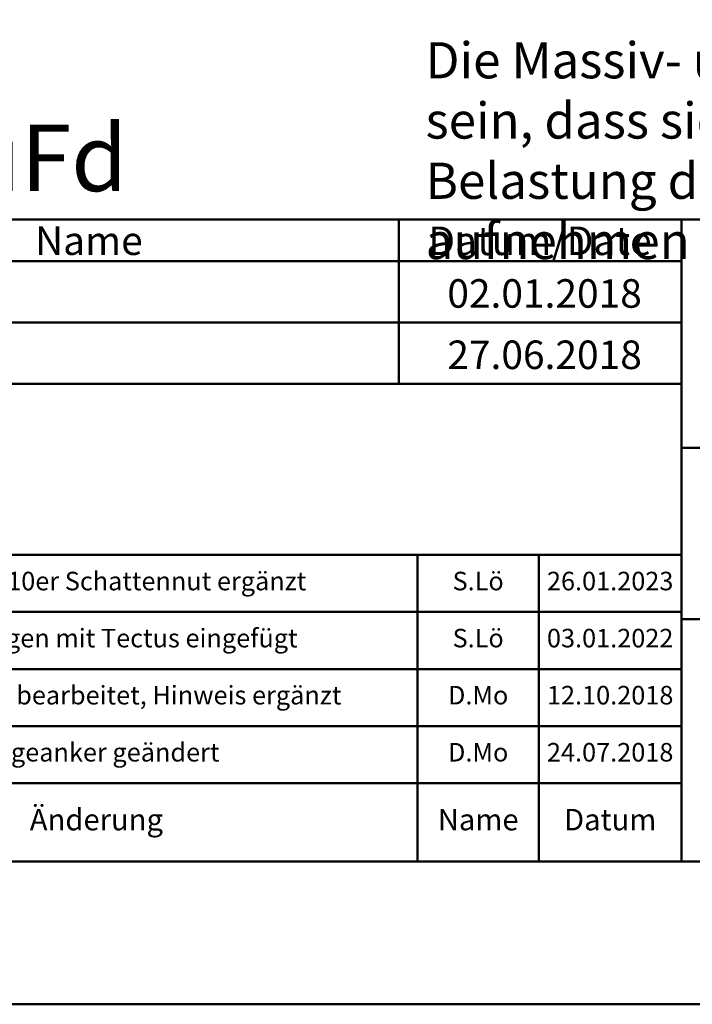
# Model space of a CAD drawing. Units: millimetres. Extents: x 0 to 7560, y -31 to 446.
# Drawn here: x 4160 to 4231, y 0 to 104 of the extents above; entities that cross this region are included whole.
import ezdxf
from ezdxf.enums import TextEntityAlignment as Align

# ---------------------------------------------------------------- set-up
doc = ezdxf.new("R2010")
doc.units = ezdxf.units.MM
for name, color, linetype, lineweight in [('AM_0', 7, 'Continuous', 50), ('AM_6', 2, 'Continuous', 35), ('AM_BOR', 7, 'Continuous', 50)]:
    doc.layers.add(name, color=color, linetype=linetype, lineweight=lineweight)
doc.layers.add('AM_12', color=7, linetype='Continuous', lineweight=50, plot=False)
doc.styles.add('ISO Proportional', font='isocp.shx')
doc.styles.get("Standard").update_dxf_attribs({"font": 'isocp.shx'})

# ---------------------------------------------------------------- blocks, each defined once
blk = doc.blocks.new('DIN_A3_BOS')
at = {"layer": 'AM_12'}
blk.add_lwpolyline([(0, 0), (420, 0), (420, 297), (0, 297)], close=True, dxfattribs=at)
at = {"layer": 'AM_BOR'}
blk.add_lwpolyline([(20, 10), (410, 10), (410, 287), (20, 287)], close=True, dxfattribs=at)
blk = doc.blocks.new('TITLE_BOS')
at = {"layer": 'AM_BOR'}
for p, q in [((0, 45), (-180, 45)), ((-129.797, 45), (-129.797, 33.5)), ((-110, 45), (-110, 0)), ((-180, 42.1), (-110, 42.1)), ((-180, 37.8), (-110, 37.8)), ((-180, 33.5), (-110, 33.5)), ((-110, 29), (0, 29)), ((0, 17), (-110, 17))]:
    blk.add_line(p, q, dxfattribs=at)
blk.add_lwpolyline([(-180, 0), (0, 0), (0, 44.76)], dxfattribs=at)
blk.add_text('Name', height=2, dxfattribs=at).set_placement((-147.755, 42.524), align=Align.RIGHT)
blk.add_text('Datum/Date', height=2, dxfattribs=at).set_placement((-119.92, 42.517), align=Align.CENTER)
for tag, p, height in [('GEN-TITLE-DES1', (-108.62, 40.592), 3.645), ('GEN-TITLE-NAME', (-161.075, 38.817), 2), ('GEN-TITLE-DES2', (-108.496, 34.999), 3.645), ('NAME-PRUEFER', (-161.075, 34.596), 2), ('GEN-TITLE-DES2-ENG', (-108.62, 30.374), 3), ('GEN-TITLE-DWG', (-71.929, 25.566), 2.5), ('DOC_REVISION', (-30.944, 26.09), 2), ('BAANNR.', (-71.886, 21.393), 2.5), ('PART_REVISION', (-30.944, 21.997), 2), ('GEN-TITLE-SCA', (-21.982, 21.546), 2.5), ('CDN_STATUS', (-71.987, 17.737), 2.5)]:
    blk.add_attdef(tag, p, '', height=height, dxfattribs=at)
for tag, p in [('GEN-TITLE-DAT', (-119.596, 38.827)), ('DATUM-PRUEFER', (-119.596, 34.529))]:
    blk.add_attdef(tag, text='', height=2, dxfattribs=at).set_placement(p, align=Align.CENTER)
blk = doc.blocks.new('*T527')
at = {"color": 0, "linetype": 'ByBlock', "lineweight": -2}
for p, q in [((0, 21.5), (70, 21.5)), ((0, 0), (0, 21.5)), ((6.5, 0), (6.5, 21.5)), ((51.5, 0), (51.5, 21.5)), ((60, 0), (60, 21.5)), ((70, 0), (70, 21.5)), ((0, 17.5), (70, 17.5)), ((0, 13.5), (70, 13.5)), ((0, 9.5), (70, 9.5)), ((0, 5.5), (70, 5.5)), ((0, 0), (70, 0))]:
    blk.add_line(p, q, dxfattribs=at)
at = {"color": 0, "attachment_point": 5, "style": 'ISO Proportional'}
for s, insert, char_height, width in [('D', (3.25, 19.5), 1.3, 5.5), ('Detail mit 10er Schattennut ergänzt', (29, 19.5), 1.3, 44), ('S.Lö', (55.75, 19.5), 1.3, 7.5), ('26.01.2023', (65, 19.5), 1.3, 9), ('C', (3.25, 15.5), 1.3, 5.5), ('Zeichnungen mit Tectus eingefügt', (29, 15.5), 1.3, 44), ('S.Lö', (55.75, 15.5), 1.3, 7.5), ('03.01.2022', (65, 15.5), 1.3, 9), ('Bemaßungen bearbeitet, Hinweis ergänzt', (29, 11.5), 1.3, 44), ('B', (3.25, 11.5), 1.3, 5.5), ('D.Mo', (55.75, 11.5), 1.3, 7.5), ('12.10.2018', (65, 11.5), 1.3, 9), ('A', (3.25, 7.5), 1.3, 5.5), ('Biegeanker geändert', (29, 7.5), 1.3, 44), ('D.Mo', (55.75, 7.5), 1.3, 7.5), ('24.07.2018', (65, 7.5), 1.3, 9), ('REV.', (3.25, 2.75), 1.5, 5.5), ('Änderung', (29, 2.75), 1.5, 44), ('Name', (55.75, 2.75), 1.5, 7.5), ('Datum', (65, 2.75), 1.5, 9)]:
    blk.add_mtext(s, dxfattribs=dict(at, insert=insert, char_height=char_height, width=width))
blk = doc.blocks.new('vaac_RevBlock')
blk.add_blockref('*T527', (-70, 0))

msp = doc.modelspace()

# ---------------------------------------------------------------- block references
at = {"layer": 'AM_0', "lineweight": 0, "xscale": 1.5, "yscale": 1.5, "zscale": 1.5}
msp.add_blockref('DIN_A3_BOS', (3780, 0), dxfattribs=at)
at = {"layer": 'AM_0', "lineweight": 0}
ref = msp.add_blockref('TITLE_BOS', (4395, 15), dxfattribs=dict(at, xscale=1.5, yscale=1.5, zscale=1.5))
ref.add_attrib('GEN-TITLE-DAT', '02.01.2018', dxfattribs={"layer": 'AM_BOR', "height": 3}).set_placement((4215.607, 73.241), align=Align.CENTER)
ref.add_attrib('DATUM-PRUEFER', '27.06.2018', dxfattribs={"layer": 'AM_BOR', "height": 3}).set_placement((4215.607, 66.794), align=Align.CENTER)
at = {"layer": 'AM_0', "xscale": 1.500000000000001, "yscale": 1.500000000000001, "zscale": 1.500000000000001}
msp.add_blockref('vaac_RevBlock', (4230, 15), dxfattribs=at)

# ---------------------------------------------------------------- texts
at = {"layer": 'AM_6', "insert": (4203.1, 101.158), "char_height": 3.8, "width": 191.9, "attachment_point": 1}
msp.add_mtext('{\\C2;Die Massiv- und Ständerwerkswände bzw. deren Profile müssen so ausgebildet sein, dass sie die statischen und dynamischen Kräfte, welche sich aus der Belastung des verwendeten Türelements ergeben, zuverlässig und nachhaltig aufnehmen können.}', dxfattribs=at)
at = {"layer": 'AM_6', "insert": (4125, 92.5), "char_height": 7, "width": 40, "attachment_point": 1, "line_spacing_factor": 1.028571}
msp.add_mtext('15NgUuFd', dxfattribs=at)

doc.saveas('drawing.dxf')
